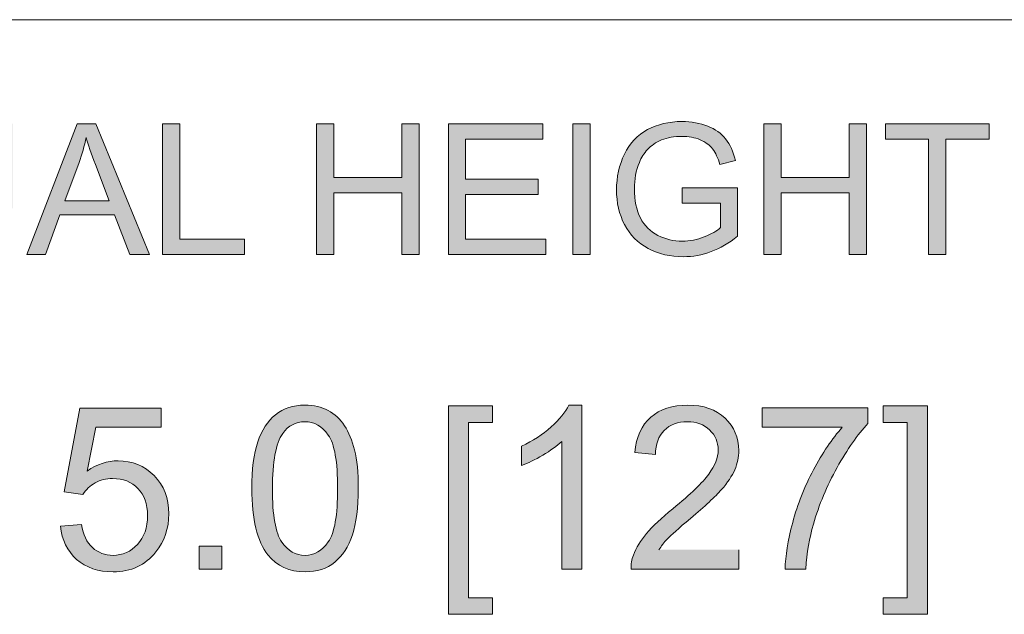
# Model space of a CAD drawing. Units: inches. Extents: x 27 to 1197, y 27 to 765.
# Drawn here: x 589 to 632, y 739 to 765 of the extents above; entities that cross this region are included whole.
import ezdxf

# ---------------------------------------------------------------- set-up
doc = ezdxf.new("R2010")
doc.units = ezdxf.units.IN
doc.header["$MEASUREMENT"] = 0
doc.layers.add('Layer 1', color=7, linetype='Continuous')

msp = doc.modelspace()

# ---------------------------------------------------------------- hatches: boundary and pattern name
at = {"layer": 'Layer 1'}
h = msp.add_hatch(color=7, dxfattribs=at)
h.dxf.hatch_style = 2
edge = h.paths.add_edge_path()
edge.add_spline(control_points=[(617.714, 756.98), (617.714, 756.98), (617.714, 757.651), (617.714, 757.651), (617.714, 757.651), (620.134, 757.655), (620.134, 757.655), (620.134, 757.655), (620.134, 755.535), (620.134, 755.535), (619.762, 755.239), (619.379, 755.016), (618.984, 754.867), (618.59, 754.717), (618.184, 754.643), (617.769, 754.643), (617.208, 754.643), (616.698, 754.763), (616.239, 755.003), (615.781, 755.243), (615.435, 755.591), (615.201, 756.045), (614.967, 756.5), (614.85, 757.008), (614.85, 757.569), (614.85, 758.125), (614.967, 758.644), (615.199, 759.126), (615.431, 759.607), (615.766, 759.965), (616.202, 760.199), (616.639, 760.433), (617.141, 760.55), (617.71, 760.55), (618.123, 760.55), (618.497, 760.483), (618.831, 760.349), (619.164, 760.215), (619.426, 760.029), (619.616, 759.79), (619.805, 759.551), (619.949, 759.239), (620.048, 758.855), (620.048, 758.855), (619.366, 758.668), (619.366, 758.668), (619.281, 758.959), (619.174, 759.187), (619.047, 759.353), (618.919, 759.52), (618.738, 759.653), (618.501, 759.753), (618.265, 759.853), (618.003, 759.903), (617.714, 759.903), (617.369, 759.903), (617.07, 759.85), (616.818, 759.745), (616.566, 759.64), (616.363, 759.502), (616.208, 759.33), (616.054, 759.159), (615.933, 758.97), (615.848, 758.765), (615.702, 758.412), (615.63, 758.029), (615.63, 757.616), (615.63, 757.106), (615.717, 756.68), (615.893, 756.338), (616.068, 755.995), (616.323, 755.74), (616.658, 755.574), (616.993, 755.408), (617.349, 755.324), (617.726, 755.324), (618.053, 755.324), (618.373, 755.387), (618.684, 755.513), (618.996, 755.639), (619.233, 755.774), (619.394, 755.917), (619.394, 755.917), (619.394, 756.98), (619.394, 756.98), (619.394, 756.98), (617.714, 756.98), (617.714, 756.98)], knot_values=[0, 0, 0, 0, 1, 1, 1, 2, 2, 2, 3, 3, 3, 4, 4, 4, 5, 5, 5, 6, 6, 6, 7, 7, 7, 8, 8, 8, 9, 9, 9, 10, 10, 10, 11, 11, 11, 12, 12, 12, 13, 13, 13, 14, 14, 14, 15, 15, 15, 16, 16, 16, 17, 17, 17, 18, 18, 18, 19, 19, 19, 20, 20, 20, 21, 21, 21, 22, 22, 22, 23, 23, 23, 24, 24, 24, 25, 25, 25, 26, 26, 26, 27, 27, 27, 28, 28, 28, 29, 29, 29, 29], degree=3, periodic=1)
edge = h.paths.add_edge_path()
edge.add_spline(control_points=[(699.363, 754.74), (699.363, 754.74), (699.363, 760.452), (699.363, 760.452), (699.363, 760.452), (701.33, 760.452), (701.33, 760.452), (701.775, 760.452), (702.114, 760.425), (702.347, 760.37), (702.675, 760.295), (702.954, 760.159), (703.185, 759.961), (703.486, 759.707), (703.712, 759.381), (703.861, 758.985), (704.01, 758.589), (704.085, 758.136), (704.085, 757.627), (704.085, 757.193), (704.035, 756.809), (703.933, 756.474), (703.832, 756.139), (703.702, 755.862), (703.544, 755.642), (703.385, 755.423), (703.212, 755.25), (703.023, 755.124), (702.835, 754.998), (702.608, 754.902), (702.341, 754.837), (702.075, 754.772), (701.769, 754.74), (701.424, 754.74), (701.424, 754.74), (699.363, 754.74), (699.363, 754.74)], knot_values=[0, 0, 0, 0, 1, 1, 1, 2, 2, 2, 3, 3, 3, 4, 4, 4, 5, 5, 5, 6, 6, 6, 7, 7, 7, 8, 8, 8, 9, 9, 9, 10, 10, 10, 11, 11, 11, 12, 12, 12, 12], degree=3, periodic=1)
h.paths.add_polyline_path([(693.589, 754.74), (693.589, 760.452), (694.365, 760.452), (697.365, 755.967), (697.365, 760.452), (698.09, 760.452), (698.09, 754.74), (697.314, 754.74), (694.314, 759.229), (694.314, 754.74)])
h.paths.add_polyline_path([(687.643, 754.74), (689.837, 760.452), (690.651, 760.452), (692.989, 754.74), (692.128, 754.74), (691.462, 756.47), (689.073, 756.47), (688.446, 754.74)])
h.paths.add_polyline_path([(684.844, 754.74), (684.844, 759.778), (682.962, 759.778), (682.962, 760.452), (687.49, 760.452), (687.49, 759.778), (685.6, 759.778), (685.6, 754.74)])
h.paths.add_polyline_path([(671.369, 754.74), (671.369, 760.452), (672.125, 760.452), (672.125, 755.414), (674.938, 755.414), (674.938, 754.74)])
h.paths.add_polyline_path([(665.446, 754.74), (667.64, 760.452), (668.454, 760.452), (670.792, 754.74), (669.931, 754.74), (669.265, 756.47), (666.876, 756.47), (666.249, 754.74)])
h.paths.add_polyline_path([(662.647, 754.74), (662.647, 759.778), (660.765, 759.778), (660.765, 760.452), (665.293, 760.452), (665.293, 759.778), (663.403, 759.778), (663.403, 754.74)])
h.paths.add_polyline_path([(650.556, 754.74), (650.556, 760.452), (654.686, 760.452), (654.686, 759.778), (651.312, 759.778), (651.312, 758.029), (654.472, 758.029), (654.472, 757.358), (651.312, 757.358), (651.312, 755.414), (654.819, 755.414), (654.819, 754.74)])
edge = h.paths.add_edge_path()
edge.add_spline(control_points=[(644.775, 754.74), (644.775, 754.74), (644.775, 760.452), (644.775, 760.452), (644.775, 760.452), (646.743, 760.452), (646.743, 760.452), (647.187, 760.452), (647.526, 760.425), (647.76, 760.37), (648.087, 760.295), (648.366, 760.159), (648.597, 759.961), (648.899, 759.707), (649.124, 759.381), (649.273, 758.985), (649.423, 758.589), (649.497, 758.136), (649.497, 757.627), (649.497, 757.193), (649.447, 756.809), (649.345, 756.474), (649.244, 756.139), (649.114, 755.862), (648.956, 755.642), (648.797, 755.423), (648.624, 755.25), (648.436, 755.124), (648.247, 754.998), (648.02, 754.902), (647.754, 754.837), (647.487, 754.772), (647.182, 754.74), (646.836, 754.74), (646.836, 754.74), (644.775, 754.74), (644.775, 754.74)], knot_values=[0, 0, 0, 0, 1, 1, 1, 2, 2, 2, 3, 3, 3, 4, 4, 4, 5, 5, 5, 6, 6, 6, 7, 7, 7, 8, 8, 8, 9, 9, 9, 10, 10, 10, 11, 11, 11, 12, 12, 12, 12], degree=3, periodic=1)
h.paths.add_polyline_path([(639.464, 754.74), (639.464, 760.452), (643.594, 760.452), (643.594, 759.778), (640.22, 759.778), (640.22, 758.029), (643.38, 758.029), (643.38, 757.358), (640.22, 757.358), (640.22, 755.414), (643.727, 755.414), (643.727, 754.74)])
edge = h.paths.add_edge_path()
edge.add_spline(control_points=[(634.121, 754.74), (634.121, 754.74), (634.121, 760.452), (634.121, 760.452), (634.121, 760.452), (636.276, 760.452), (636.276, 760.452), (636.655, 760.452), (636.945, 760.434), (637.145, 760.398), (637.426, 760.351), (637.661, 760.262), (637.85, 760.131), (638.04, 760), (638.193, 759.816), (638.308, 759.579), (638.424, 759.343), (638.482, 759.083), (638.482, 758.8), (638.482, 758.314), (638.327, 757.903), (638.018, 757.567), (637.709, 757.23), (637.15, 757.062), (636.342, 757.062), (636.342, 757.062), (634.877, 757.062), (634.877, 757.062), (634.877, 757.062), (634.877, 754.74), (634.877, 754.74), (634.877, 754.74), (634.121, 754.74), (634.121, 754.74)], knot_values=[0, 0, 0, 0, 1, 1, 1, 2, 2, 2, 3, 3, 3, 4, 4, 4, 5, 5, 5, 6, 6, 6, 7, 7, 7, 8, 8, 8, 9, 9, 9, 10, 10, 10, 11, 11, 11, 11], degree=3, periodic=1)
h.paths.add_polyline_path([(628.473, 754.74), (628.473, 759.778), (626.591, 759.778), (626.591, 760.452), (631.118, 760.452), (631.118, 759.778), (629.229, 759.778), (629.229, 754.74)])
h.paths.add_polyline_path([(621.277, 754.74), (621.277, 760.452), (622.033, 760.452), (622.033, 758.107), (625.002, 758.107), (625.002, 760.452), (625.758, 760.452), (625.758, 754.74), (625.002, 754.74), (625.002, 757.432), (622.033, 757.432), (622.033, 754.74)])
h.paths.add_polyline_path([(613.703, 754.74), (612.947, 754.74), (612.947, 760.452), (613.703, 760.452)])
h.paths.add_polyline_path([(607.508, 754.74), (607.508, 760.452), (611.638, 760.452), (611.638, 759.778), (608.264, 759.778), (608.264, 758.029), (611.424, 758.029), (611.424, 757.358), (608.264, 757.358), (608.264, 755.414), (611.77, 755.414), (611.77, 754.74)])
h.paths.add_polyline_path([(601.75, 754.74), (601.75, 760.452), (602.506, 760.452), (602.506, 758.107), (605.475, 758.107), (605.475, 760.452), (606.231, 760.452), (606.231, 754.74), (605.475, 754.74), (605.475, 757.432), (602.506, 757.432), (602.506, 754.74)])
h.paths.add_polyline_path([(595.032, 754.74), (595.032, 760.452), (595.788, 760.452), (595.788, 755.414), (598.601, 755.414), (598.601, 754.74)])
h.paths.add_polyline_path([(589.109, 754.74), (591.303, 760.452), (592.117, 760.452), (594.455, 754.74), (593.594, 754.74), (592.928, 756.47), (590.539, 756.47), (589.912, 754.74)])
edge = h.paths.add_edge_path()
edge.add_spline(control_points=[(587.719, 760.452), (587.719, 760.452), (588.475, 760.452), (588.475, 760.452), (588.475, 760.452), (588.475, 757.152), (588.475, 757.152), (588.475, 756.578), (588.41, 756.122), (588.28, 755.784), (588.15, 755.447), (587.916, 755.172), (587.577, 754.96), (587.238, 754.748), (586.793, 754.643), (586.242, 754.643), (585.707, 754.643), (585.27, 754.735), (584.929, 754.919), (584.589, 755.104), (584.346, 755.371), (584.201, 755.72), (584.055, 756.069), (583.982, 756.547), (583.982, 757.152), (583.982, 757.152), (583.982, 760.452), (583.982, 760.452), (583.982, 760.452), (584.738, 760.452), (584.738, 760.452), (584.738, 760.452), (584.738, 757.156), (584.738, 757.156), (584.738, 756.66), (584.784, 756.294), (584.877, 756.059), (584.969, 755.824), (585.127, 755.643), (585.352, 755.515), (585.577, 755.388), (585.851, 755.324), (586.176, 755.324), (586.732, 755.324), (587.128, 755.45), (587.365, 755.702), (587.601, 755.954), (587.719, 756.439), (587.719, 757.156), (587.719, 757.156), (587.719, 760.452), (587.719, 760.452)], knot_values=[0, 0, 0, 0, 1, 1, 1, 2, 2, 2, 3, 3, 3, 4, 4, 4, 5, 5, 5, 6, 6, 6, 7, 7, 7, 8, 8, 8, 9, 9, 9, 10, 10, 10, 11, 11, 11, 12, 12, 12, 13, 13, 13, 14, 14, 14, 15, 15, 15, 16, 16, 16, 17, 17, 17, 17], degree=3, periodic=1)
edge = h.paths.add_edge_path()
edge.add_spline(control_points=[(578.205, 754.74), (578.205, 754.74), (578.205, 760.452), (578.205, 760.452), (578.205, 760.452), (580.173, 760.452), (580.173, 760.452), (580.617, 760.452), (580.956, 760.425), (581.19, 760.37), (581.517, 760.295), (581.796, 760.159), (582.028, 759.961), (582.329, 759.707), (582.554, 759.381), (582.704, 758.985), (582.853, 758.589), (582.928, 758.136), (582.928, 757.627), (582.928, 757.193), (582.877, 756.809), (582.776, 756.474), (582.674, 756.139), (582.545, 755.862), (582.386, 755.642), (582.228, 755.423), (582.054, 755.25), (581.866, 755.124), (581.678, 754.998), (581.45, 754.902), (581.184, 754.837), (580.918, 754.772), (580.612, 754.74), (580.266, 754.74), (580.266, 754.74), (578.205, 754.74), (578.205, 754.74)], knot_values=[0, 0, 0, 0, 1, 1, 1, 2, 2, 2, 3, 3, 3, 4, 4, 4, 5, 5, 5, 6, 6, 6, 7, 7, 7, 8, 8, 8, 9, 9, 9, 10, 10, 10, 11, 11, 11, 12, 12, 12, 12], degree=3, periodic=1)
edge = h.paths.add_edge_path()
edge.add_spline(control_points=[(689.291, 757.086), (689.291, 757.086), (691.228, 757.086), (691.228, 757.086), (691.228, 757.086), (690.632, 758.668), (690.632, 758.668), (690.45, 759.148), (690.315, 759.543), (690.226, 759.852), (690.154, 759.486), (690.051, 759.122), (689.918, 758.761), (689.918, 758.761), (689.291, 757.086), (689.291, 757.086)], knot_values=[0, 0, 0, 0, 1, 1, 1, 2, 2, 2, 3, 3, 3, 4, 4, 4, 5, 5, 5, 5], degree=3, periodic=1)
edge = h.paths.add_edge_path()
edge.add_spline(control_points=[(667.095, 757.086), (667.095, 757.086), (669.031, 757.086), (669.031, 757.086), (669.031, 757.086), (668.435, 758.668), (668.435, 758.668), (668.253, 759.148), (668.118, 759.543), (668.03, 759.852), (667.957, 759.486), (667.854, 759.122), (667.722, 758.761), (667.722, 758.761), (667.095, 757.086), (667.095, 757.086)], knot_values=[0, 0, 0, 0, 1, 1, 1, 2, 2, 2, 3, 3, 3, 4, 4, 4, 5, 5, 5, 5], degree=3, periodic=1)
edge = h.paths.add_edge_path()
edge.add_spline(control_points=[(590.757, 757.086), (590.757, 757.086), (592.694, 757.086), (592.694, 757.086), (592.694, 757.086), (592.098, 758.668), (592.098, 758.668), (591.916, 759.148), (591.781, 759.543), (591.692, 759.852), (591.62, 759.486), (591.517, 759.122), (591.385, 758.761), (591.385, 758.761), (590.757, 757.086), (590.757, 757.086)], knot_values=[0, 0, 0, 0, 1, 1, 1, 2, 2, 2, 3, 3, 3, 4, 4, 4, 5, 5, 5, 5], degree=3, periodic=1)
edge = h.paths.add_edge_path()
edge.add_spline(control_points=[(700.119, 755.414), (700.119, 755.414), (701.338, 755.414), (701.338, 755.414), (701.715, 755.414), (702.01, 755.449), (702.225, 755.519), (702.439, 755.589), (702.61, 755.688), (702.737, 755.815), (702.916, 755.995), (703.056, 756.236), (703.156, 756.538), (703.256, 756.841), (703.306, 757.208), (703.306, 757.639), (703.306, 758.236), (703.208, 758.696), (703.012, 759.016), (702.816, 759.337), (702.577, 759.552), (702.297, 759.661), (702.094, 759.739), (701.768, 759.778), (701.319, 759.778), (701.319, 759.778), (700.119, 759.778), (700.119, 759.778), (700.119, 759.778), (700.119, 755.414), (700.119, 755.414)], knot_values=[0, 0, 0, 0, 1, 1, 1, 2, 2, 2, 3, 3, 3, 4, 4, 4, 5, 5, 5, 6, 6, 6, 7, 7, 7, 8, 8, 8, 9, 9, 9, 10, 10, 10, 10], degree=3, periodic=1)
edge = h.paths.add_edge_path()
edge.add_spline(control_points=[(645.531, 755.414), (645.531, 755.414), (646.75, 755.414), (646.75, 755.414), (647.127, 755.414), (647.423, 755.449), (647.637, 755.519), (647.851, 755.589), (648.022, 755.688), (648.149, 755.815), (648.329, 755.995), (648.468, 756.236), (648.568, 756.538), (648.668, 756.841), (648.718, 757.208), (648.718, 757.639), (648.718, 758.236), (648.62, 758.696), (648.424, 759.016), (648.228, 759.337), (647.99, 759.552), (647.709, 759.661), (647.506, 759.739), (647.18, 759.778), (646.731, 759.778), (646.731, 759.778), (645.531, 759.778), (645.531, 759.778), (645.531, 759.778), (645.531, 755.414), (645.531, 755.414)], knot_values=[0, 0, 0, 0, 1, 1, 1, 2, 2, 2, 3, 3, 3, 4, 4, 4, 5, 5, 5, 6, 6, 6, 7, 7, 7, 8, 8, 8, 9, 9, 9, 10, 10, 10, 10], degree=3, periodic=1)
edge = h.paths.add_edge_path()
edge.add_spline(control_points=[(634.877, 757.736), (634.877, 757.736), (636.354, 757.736), (636.354, 757.736), (636.842, 757.736), (637.189, 757.827), (637.394, 758.009), (637.6, 758.191), (637.702, 758.447), (637.702, 758.777), (637.702, 759.016), (637.642, 759.22), (637.521, 759.39), (637.4, 759.561), (637.241, 759.673), (637.044, 759.728), (636.917, 759.761), (636.681, 759.778), (636.339, 759.778), (636.339, 759.778), (634.877, 759.778), (634.877, 759.778), (634.877, 759.778), (634.877, 757.736), (634.877, 757.736)], knot_values=[0, 0, 0, 0, 1, 1, 1, 2, 2, 2, 3, 3, 3, 4, 4, 4, 5, 5, 5, 6, 6, 6, 7, 7, 7, 8, 8, 8, 8], degree=3, periodic=1)
edge = h.paths.add_edge_path()
edge.add_spline(control_points=[(578.961, 755.414), (578.961, 755.414), (580.181, 755.414), (580.181, 755.414), (580.557, 755.414), (580.853, 755.449), (581.067, 755.519), (581.281, 755.589), (581.452, 755.688), (581.58, 755.815), (581.759, 755.995), (581.898, 756.236), (581.998, 756.538), (582.098, 756.841), (582.148, 757.208), (582.148, 757.639), (582.148, 758.236), (582.05, 758.696), (581.854, 759.016), (581.658, 759.337), (581.42, 759.552), (581.139, 759.661), (580.937, 759.739), (580.611, 759.778), (580.161, 759.778), (580.161, 759.778), (578.961, 759.778), (578.961, 759.778), (578.961, 759.778), (578.961, 755.414), (578.961, 755.414)], knot_values=[0, 0, 0, 0, 1, 1, 1, 2, 2, 2, 3, 3, 3, 4, 4, 4, 5, 5, 5, 6, 6, 6, 7, 7, 7, 8, 8, 8, 9, 9, 9, 10, 10, 10, 10], degree=3, periodic=1)
h.paths.add_polyline_path([(569.781, 758.079), (568.982, 758.079), (568.982, 758.878), (569.781, 758.878)])
h.paths.add_polyline_path([(575.114, 756.454), (572.959, 756.454), (572.959, 757.159), (575.114, 757.159)])
h.paths.add_polyline_path([(569.781, 754.74), (568.982, 754.74), (568.982, 755.539), (569.781, 755.539)])
edge = h.paths.add_edge_path()
edge.add_spline(control_points=[(677.807, 756.575), (677.807, 756.575), (678.52, 756.638), (678.52, 756.638), (678.553, 756.352), (678.632, 756.117), (678.755, 755.934), (678.879, 755.751), (679.07, 755.603), (679.33, 755.49), (679.59, 755.377), (679.882, 755.321), (680.207, 755.321), (680.495, 755.321), (680.75, 755.363), (680.971, 755.449), (681.191, 755.535), (681.356, 755.652), (681.463, 755.802), (681.571, 755.951), (681.625, 756.114), (681.625, 756.291), (681.625, 756.47), (681.573, 756.627), (681.469, 756.76), (681.365, 756.894), (681.194, 757.006), (680.955, 757.097), (680.802, 757.157), (680.463, 757.25), (679.938, 757.376), (679.413, 757.502), (679.046, 757.621), (678.835, 757.732), (678.563, 757.875), (678.359, 758.053), (678.225, 758.264), (678.092, 758.476), (678.025, 758.713), (678.025, 758.975), (678.025, 759.264), (678.107, 759.533), (678.27, 759.784), (678.434, 760.035), (678.673, 760.225), (678.987, 760.355), (679.302, 760.485), (679.651, 760.55), (680.035, 760.55), (680.459, 760.55), (680.832, 760.481), (681.156, 760.345), (681.479, 760.209), (681.728, 760.008), (681.902, 759.743), (682.076, 759.478), (682.169, 759.178), (682.182, 758.843), (682.182, 758.843), (681.458, 758.788), (681.458, 758.788), (681.419, 759.149), (681.287, 759.422), (681.062, 759.607), (680.837, 759.791), (680.506, 759.883), (680.067, 759.883), (679.609, 759.883), (679.276, 759.8), (679.067, 759.632), (678.858, 759.464), (678.753, 759.262), (678.753, 759.026), (678.753, 758.821), (678.827, 758.652), (678.976, 758.52), (679.121, 758.387), (679.501, 758.251), (680.115, 758.112), (680.73, 757.973), (681.151, 757.852), (681.38, 757.748), (681.712, 757.595), (681.958, 757.401), (682.116, 757.166), (682.275, 756.93), (682.354, 756.66), (682.354, 756.353), (682.354, 756.049), (682.267, 755.763), (682.093, 755.494), (681.919, 755.225), (681.669, 755.016), (681.343, 754.867), (681.017, 754.717), (680.65, 754.643), (680.242, 754.643), (679.725, 754.643), (679.292, 754.718), (678.942, 754.869), (678.593, 755.019), (678.319, 755.246), (678.12, 755.549), (677.922, 755.851), (677.817, 756.193), (677.807, 756.575)], knot_values=[0, 0, 0, 0, 1, 1, 1, 2, 2, 2, 3, 3, 3, 4, 4, 4, 5, 5, 5, 6, 6, 6, 7, 7, 7, 8, 8, 8, 9, 9, 9, 10, 10, 10, 11, 11, 11, 12, 12, 12, 13, 13, 13, 14, 14, 14, 15, 15, 15, 16, 16, 16, 17, 17, 17, 18, 18, 18, 19, 19, 19, 20, 20, 20, 21, 21, 21, 22, 22, 22, 23, 23, 23, 24, 24, 24, 25, 25, 25, 26, 26, 26, 27, 27, 27, 28, 28, 28, 29, 29, 29, 30, 30, 30, 31, 31, 31, 32, 32, 32, 33, 33, 33, 34, 34, 34, 35, 35, 35, 35], degree=3, periodic=0)
edge.add_line((677.807, 756.575), (677.807, 756.575))
edge = h.paths.add_edge_path()
edge.add_spline(control_points=[(655.61, 756.575), (655.61, 756.575), (656.323, 756.638), (656.323, 756.638), (656.357, 756.352), (656.435, 756.117), (656.559, 755.934), (656.682, 755.751), (656.874, 755.603), (657.134, 755.49), (657.393, 755.377), (657.686, 755.321), (658.01, 755.321), (658.299, 755.321), (658.553, 755.363), (658.774, 755.449), (658.995, 755.535), (659.159, 755.652), (659.267, 755.802), (659.375, 755.951), (659.429, 756.114), (659.429, 756.291), (659.429, 756.47), (659.377, 756.627), (659.273, 756.76), (659.169, 756.894), (658.997, 757.006), (658.758, 757.097), (658.605, 757.157), (658.266, 757.25), (657.741, 757.376), (657.217, 757.502), (656.849, 757.621), (656.639, 757.732), (656.366, 757.875), (656.163, 758.053), (656.029, 758.264), (655.895, 758.476), (655.828, 758.713), (655.828, 758.975), (655.828, 759.264), (655.91, 759.533), (656.074, 759.784), (656.237, 760.035), (656.476, 760.225), (656.791, 760.355), (657.105, 760.485), (657.454, 760.55), (657.839, 760.55), (658.262, 760.55), (658.636, 760.481), (658.959, 760.345), (659.282, 760.209), (659.531, 760.008), (659.705, 759.743), (659.879, 759.478), (659.973, 759.178), (659.986, 758.843), (659.986, 758.843), (659.261, 758.788), (659.261, 758.788), (659.222, 759.149), (659.09, 759.422), (658.866, 759.607), (658.641, 759.791), (658.309, 759.883), (657.87, 759.883), (657.413, 759.883), (657.08, 759.8), (656.871, 759.632), (656.661, 759.464), (656.557, 759.262), (656.557, 759.026), (656.557, 758.821), (656.631, 758.652), (656.779, 758.52), (656.924, 758.387), (657.304, 758.251), (657.919, 758.112), (658.533, 757.973), (658.955, 757.852), (659.183, 757.748), (659.516, 757.595), (659.761, 757.401), (659.92, 757.166), (660.078, 756.93), (660.157, 756.66), (660.157, 756.353), (660.157, 756.049), (660.07, 755.763), (659.896, 755.494), (659.722, 755.225), (659.472, 755.016), (659.146, 754.867), (658.82, 754.717), (658.453, 754.643), (658.045, 754.643), (657.528, 754.643), (657.095, 754.718), (656.746, 754.869), (656.397, 755.019), (656.122, 755.246), (655.924, 755.549), (655.725, 755.851), (655.62, 756.193), (655.61, 756.575)], knot_values=[0, 0, 0, 0, 1, 1, 1, 2, 2, 2, 3, 3, 3, 4, 4, 4, 5, 5, 5, 6, 6, 6, 7, 7, 7, 8, 8, 8, 9, 9, 9, 10, 10, 10, 11, 11, 11, 12, 12, 12, 13, 13, 13, 14, 14, 14, 15, 15, 15, 16, 16, 16, 17, 17, 17, 18, 18, 18, 19, 19, 19, 20, 20, 20, 21, 21, 21, 22, 22, 22, 23, 23, 23, 24, 24, 24, 25, 25, 25, 26, 26, 26, 27, 27, 27, 28, 28, 28, 29, 29, 29, 30, 30, 30, 31, 31, 31, 32, 32, 32, 33, 33, 33, 34, 34, 34, 35, 35, 35, 35], degree=3, periodic=0)
edge.add_line((655.61, 756.575), (655.61, 756.575))
h = msp.add_hatch(color=7, dxfattribs=at)
h.dxf.hatch_style = 2
edge = h.paths.add_edge_path()
edge.add_spline(control_points=[(613.334, 741), (613.334, 741), (612.459, 741), (612.459, 741), (612.459, 741), (612.459, 746.578), (612.459, 746.578), (612.248, 746.377), (611.972, 746.176), (611.63, 745.975), (611.288, 745.774), (610.981, 745.623), (610.708, 745.523), (610.708, 745.523), (610.708, 746.369), (610.708, 746.369), (611.198, 746.599), (611.626, 746.878), (611.992, 747.206), (612.359, 747.533), (612.618, 747.851), (612.77, 748.159), (612.77, 748.159), (613.334, 748.159), (613.334, 748.159), (613.334, 748.159), (613.334, 741), (613.334, 741)], knot_values=[0, 0, 0, 0, 1, 1, 1, 2, 2, 2, 3, 3, 3, 4, 4, 4, 5, 5, 5, 6, 6, 6, 7, 7, 7, 8, 8, 8, 9, 9, 9, 9], degree=3, periodic=1)
h.paths.add_polyline_path([(628.423, 739.021), (626.492, 739.021), (626.492, 739.745), (627.548, 739.745), (627.548, 747.405), (626.492, 747.405), (626.492, 748.13), (628.423, 748.13)])
h.paths.add_polyline_path([(607.509, 739.021), (607.509, 748.13), (609.44, 748.13), (609.44, 747.405), (608.384, 747.405), (608.384, 739.745), (609.44, 739.745), (609.44, 739.021)])
edge = h.paths.add_edge_path()
edge.add_spline(control_points=[(621.215, 747.196), (621.215, 747.196), (621.215, 748.037), (621.215, 748.037), (621.215, 748.037), (625.83, 748.037), (625.83, 748.037), (625.83, 748.037), (625.83, 747.356), (625.83, 747.356), (625.376, 746.873), (624.926, 746.231), (624.48, 745.43), (624.035, 744.63), (623.69, 743.806), (623.447, 742.96), (623.272, 742.363), (623.16, 741.71), (623.111, 741), (623.111, 741), (622.212, 741), (622.212, 741), (622.222, 741.561), (622.332, 742.238), (622.543, 743.033), (622.753, 743.827), (623.056, 744.593), (623.449, 745.331), (623.843, 746.068), (624.262, 746.69), (624.707, 747.196), (624.707, 747.196), (621.215, 747.196), (621.215, 747.196)], knot_values=[0, 0, 0, 0, 1, 1, 1, 2, 2, 2, 3, 3, 3, 4, 4, 4, 5, 5, 5, 6, 6, 6, 7, 7, 7, 8, 8, 8, 9, 9, 9, 10, 10, 10, 11, 11, 11, 11], degree=3, periodic=1)
h.paths.add_polyline_path([(597.623, 741), (596.626, 741), (596.626, 741.997), (597.623, 741.997)])
edge = h.paths.add_edge_path()
edge.add_spline(control_points=[(620.197, 741.841), (620.197, 741.841), (620.197, 741), (620.197, 741), (620.197, 741), (615.485, 741), (615.485, 741), (615.478, 741.211), (615.512, 741.413), (615.587, 741.608), (615.707, 741.929), (615.899, 742.245), (616.163, 742.556), (616.428, 742.867), (616.809, 743.227), (617.309, 743.636), (618.084, 744.271), (618.607, 744.775), (618.88, 745.146), (619.152, 745.517), (619.288, 745.868), (619.288, 746.199), (619.288, 746.546), (619.164, 746.838), (618.916, 747.077), (618.668, 747.315), (618.345, 747.434), (617.946, 747.434), (617.524, 747.434), (617.187, 747.308), (616.934, 747.055), (616.681, 746.802), (616.553, 746.452), (616.55, 746.004), (616.55, 746.004), (615.65, 746.097), (615.65, 746.097), (615.712, 746.768), (615.944, 747.279), (616.346, 747.631), (616.748, 747.983), (617.288, 748.159), (617.965, 748.159), (618.649, 748.159), (619.191, 747.969), (619.59, 747.59), (619.988, 747.21), (620.188, 746.74), (620.188, 746.179), (620.188, 745.894), (620.129, 745.614), (620.013, 745.338), (619.896, 745.062), (619.702, 744.772), (619.431, 744.468), (619.161, 744.163), (618.711, 743.744), (618.082, 743.213), (617.557, 742.772), (617.22, 742.473), (617.07, 742.316), (616.921, 742.158), (616.798, 742), (616.701, 741.841)], knot_values=[0, 0, 0, 0, 1, 1, 1, 2, 2, 2, 3, 3, 3, 4, 4, 4, 5, 5, 5, 6, 6, 6, 7, 7, 7, 8, 8, 8, 9, 9, 9, 10, 10, 10, 11, 11, 11, 12, 12, 12, 13, 13, 13, 14, 14, 14, 15, 15, 15, 16, 16, 16, 17, 17, 17, 18, 18, 18, 19, 19, 19, 20, 20, 20, 21, 21, 21, 21], degree=3, periodic=0)
edge.add_line((616.701, 741.841), (620.197, 741.841))
edge = h.paths.add_edge_path()
edge.add_spline(control_points=[(599.631, 741.618), (599.161, 742.211), (598.926, 743.177), (598.926, 744.516), (598.926, 745.359), (599.012, 746.038), (599.186, 746.551), (599.359, 747.065), (599.617, 747.462), (599.959, 747.741), (600.301, 748.019), (600.732, 748.159), (601.25, 748.159), (601.633, 748.159), (601.969, 748.082), (602.257, 747.928), (602.546, 747.774), (602.784, 747.552), (602.972, 747.261), (603.16, 746.971), (603.308, 746.618), (603.415, 746.201), (603.522, 745.785), (603.575, 745.223), (603.575, 744.516), (603.575, 743.68), (603.489, 743.004), (603.317, 742.491), (603.145, 741.977), (602.889, 741.579), (602.547, 741.299), (602.204, 741.019), (601.772, 740.878), (601.25, 740.878), (600.563, 740.878), (600.023, 741.125), (599.631, 741.618)], knot_values=[0, 0, 0, 0, 1, 1, 1, 2, 2, 2, 3, 3, 3, 4, 4, 4, 5, 5, 5, 6, 6, 6, 7, 7, 7, 8, 8, 8, 9, 9, 9, 10, 10, 10, 11, 11, 11, 12, 12, 12, 12], degree=3, periodic=0)
edge.add_line((599.631, 741.618), (599.631, 741.618))
edge = h.paths.add_edge_path()
edge.add_spline(control_points=[(590.575, 742.867), (590.575, 742.867), (591.495, 742.945), (591.495, 742.945), (591.563, 742.498), (591.721, 742.161), (591.969, 741.936), (592.217, 741.711), (592.516, 741.598), (592.866, 741.598), (593.287, 741.598), (593.644, 741.757), (593.936, 742.075), (594.228, 742.392), (594.374, 742.814), (594.374, 743.339), (594.374, 743.838), (594.233, 744.232), (593.953, 744.521), (593.672, 744.81), (593.305, 744.954), (592.851, 744.954), (592.569, 744.954), (592.315, 744.89), (592.088, 744.762), (591.861, 744.634), (591.683, 744.468), (591.553, 744.263), (591.553, 744.263), (590.731, 744.37), (590.731, 744.37), (590.731, 744.37), (591.422, 748.032), (591.422, 748.032), (591.422, 748.032), (594.967, 748.032), (594.967, 748.032), (594.967, 748.032), (594.967, 747.196), (594.967, 747.196), (594.967, 747.196), (592.122, 747.196), (592.122, 747.196), (592.122, 747.196), (591.738, 745.28), (591.738, 745.28), (592.166, 745.578), (592.615, 745.727), (593.085, 745.727), (593.707, 745.727), (594.233, 745.511), (594.661, 745.08), (595.089, 744.649), (595.303, 744.095), (595.303, 743.417), (595.303, 742.772), (595.114, 742.214), (594.738, 741.744), (594.281, 741.167), (593.657, 740.878), (592.866, 740.878), (592.217, 740.878), (591.688, 741.06), (591.278, 741.423), (590.868, 741.786), (590.634, 742.268), (590.575, 742.867)], knot_values=[0, 0, 0, 0, 1, 1, 1, 2, 2, 2, 3, 3, 3, 4, 4, 4, 5, 5, 5, 6, 6, 6, 7, 7, 7, 8, 8, 8, 9, 9, 9, 10, 10, 10, 11, 11, 11, 12, 12, 12, 13, 13, 13, 14, 14, 14, 15, 15, 15, 16, 16, 16, 17, 17, 17, 18, 18, 18, 19, 19, 19, 20, 20, 20, 21, 21, 21, 22, 22, 22, 22], degree=3, periodic=0)
edge.add_line((590.575, 742.867), (590.575, 742.867))
edge = h.paths.add_edge_path()
edge.add_spline(control_points=[(600.278, 746.923), (599.976, 746.489), (599.826, 745.687), (599.826, 744.516), (599.826, 743.346), (599.962, 742.567), (600.236, 742.179), (600.51, 741.792), (600.848, 741.598), (601.25, 741.598), (601.652, 741.598), (601.99, 741.793), (602.264, 742.182), (602.538, 742.571), (602.675, 743.349), (602.675, 744.516), (602.675, 745.69), (602.538, 746.47), (602.264, 746.855), (601.99, 747.241), (601.649, 747.434), (601.241, 747.434), (600.839, 747.434), (600.518, 747.264), (600.278, 746.923)], knot_values=[0, 0, 0, 0, 1, 1, 1, 2, 2, 2, 3, 3, 3, 4, 4, 4, 5, 5, 5, 6, 6, 6, 7, 7, 7, 8, 8, 8, 8], degree=3, periodic=0)
edge.add_line((600.278, 746.923), (600.278, 746.923))

# ---------------------------------------------------------------- linework, layer by layer
at = {"layer": 'Layer 1', "color": 7, "lineweight": 18}
msp.add_lwpolyline([(27.001, 765), (1197.003, 765)], dxfattribs=at)
at = {"layer": 'Layer 1', "lineweight": 0}
for points in [[(589.109, 754.74), (591.303, 760.452), (592.117, 760.452), (594.455, 754.74), (593.594, 754.74), (592.928, 756.47), (590.539, 756.47), (589.912, 754.74), (589.109, 754.74)], [(595.032, 754.74), (595.032, 760.452), (595.788, 760.452), (595.788, 755.414), (598.601, 755.414), (598.601, 754.74), (595.032, 754.74)], [(601.75, 754.74), (601.75, 760.452), (602.506, 760.452), (602.506, 758.107), (605.475, 758.107), (605.475, 760.452), (606.231, 760.452), (606.231, 754.74), (605.475, 754.74), (605.475, 757.432), (602.506, 757.432), (602.506, 754.74), (601.75, 754.74)], [(607.508, 754.74), (607.508, 760.452), (611.638, 760.452), (611.638, 759.778), (608.264, 759.778), (608.264, 758.029), (611.424, 758.029), (611.424, 757.358), (608.264, 757.358), (608.264, 755.414), (611.77, 755.414), (611.77, 754.74), (607.508, 754.74)], [(613.703, 754.74), (612.947, 754.74), (612.947, 760.452), (613.703, 760.452), (613.703, 754.74)], [(621.277, 754.74), (621.277, 760.452), (622.033, 760.452), (622.033, 758.107), (625.002, 758.107), (625.002, 760.452), (625.758, 760.452), (625.758, 754.74), (625.002, 754.74), (625.002, 757.432), (622.033, 757.432), (622.033, 754.74), (621.277, 754.74)], [(628.473, 754.74), (628.473, 759.778), (626.591, 759.778), (626.591, 760.452), (631.118, 760.452), (631.118, 759.778), (629.229, 759.778), (629.229, 754.74), (628.473, 754.74)], [(607.509, 739.021), (607.509, 748.13), (609.44, 748.13), (609.44, 747.405), (608.384, 747.405), (608.384, 739.745), (609.44, 739.745), (609.44, 739.021), (607.509, 739.021)], [(628.423, 739.021), (626.492, 739.021), (626.492, 739.745), (627.548, 739.745), (627.548, 747.405), (626.492, 747.405), (626.492, 748.13), (628.423, 748.13), (628.423, 739.021)], [(597.623, 741), (596.626, 741), (596.626, 741.997), (597.623, 741.997), (597.623, 741)]]:
    msp.add_lwpolyline(points, dxfattribs=at)
for points, knots in [([(617.714, 756.98), (617.714, 756.98), (617.714, 757.651), (617.714, 757.651), (617.714, 757.651), (620.134, 757.655), (620.134, 757.655), (620.134, 757.655), (620.134, 755.535), (620.134, 755.535), (619.762, 755.239), (619.379, 755.016), (618.984, 754.867), (618.59, 754.717), (618.184, 754.643), (617.769, 754.643), (617.208, 754.643), (616.698, 754.763), (616.239, 755.003), (615.781, 755.243), (615.435, 755.591), (615.201, 756.045), (614.967, 756.5), (614.85, 757.008), (614.85, 757.569), (614.85, 758.125), (614.967, 758.644), (615.199, 759.126), (615.431, 759.607), (615.766, 759.965), (616.202, 760.199), (616.639, 760.433), (617.141, 760.55), (617.71, 760.55), (618.123, 760.55), (618.497, 760.483), (618.831, 760.349), (619.164, 760.215), (619.426, 760.029), (619.616, 759.79), (619.805, 759.551), (619.949, 759.239), (620.048, 758.855), (620.048, 758.855), (619.366, 758.668), (619.366, 758.668), (619.281, 758.959), (619.174, 759.187), (619.047, 759.353), (618.919, 759.52), (618.738, 759.653), (618.501, 759.753), (618.265, 759.853), (618.003, 759.903), (617.714, 759.903), (617.369, 759.903), (617.07, 759.85), (616.818, 759.745), (616.566, 759.64), (616.363, 759.502), (616.208, 759.33), (616.054, 759.159), (615.933, 758.97), (615.848, 758.765), (615.702, 758.412), (615.63, 758.029), (615.63, 757.616), (615.63, 757.106), (615.717, 756.68), (615.893, 756.338), (616.068, 755.995), (616.323, 755.74), (616.658, 755.574), (616.993, 755.408), (617.349, 755.324), (617.726, 755.324), (618.053, 755.324), (618.373, 755.387), (618.684, 755.513), (618.996, 755.639), (619.233, 755.774), (619.394, 755.917), (619.394, 755.917), (619.394, 756.98), (619.394, 756.98), (619.394, 756.98), (617.714, 756.98), (617.714, 756.98)], [0, 0, 0, 0, 1, 1, 1, 2, 2, 2, 3, 3, 3, 4, 4, 4, 5, 5, 5, 6, 6, 6, 7, 7, 7, 8, 8, 8, 9, 9, 9, 10, 10, 10, 11, 11, 11, 12, 12, 12, 13, 13, 13, 14, 14, 14, 15, 15, 15, 16, 16, 16, 17, 17, 17, 18, 18, 18, 19, 19, 19, 20, 20, 20, 21, 21, 21, 22, 22, 22, 23, 23, 23, 24, 24, 24, 25, 25, 25, 26, 26, 26, 27, 27, 27, 28, 28, 28, 29, 29, 29, 29]), ([(590.757, 757.086), (590.757, 757.086), (592.694, 757.086), (592.694, 757.086), (592.694, 757.086), (592.098, 758.668), (592.098, 758.668), (591.916, 759.148), (591.781, 759.543), (591.692, 759.852), (591.62, 759.486), (591.517, 759.122), (591.385, 758.761), (591.385, 758.761), (590.757, 757.086), (590.757, 757.086)], [0, 0, 0, 0, 1, 1, 1, 2, 2, 2, 3, 3, 3, 4, 4, 4, 5, 5, 5, 5]), ([(590.575, 742.867), (590.575, 742.867), (591.495, 742.945), (591.495, 742.945), (591.563, 742.498), (591.721, 742.161), (591.969, 741.936), (592.217, 741.711), (592.516, 741.598), (592.866, 741.598), (593.287, 741.598), (593.644, 741.757), (593.936, 742.075), (594.228, 742.392), (594.374, 742.814), (594.374, 743.339), (594.374, 743.838), (594.233, 744.232), (593.953, 744.521), (593.672, 744.81), (593.305, 744.954), (592.851, 744.954), (592.569, 744.954), (592.315, 744.89), (592.088, 744.762), (591.861, 744.634), (591.683, 744.468), (591.553, 744.263), (591.553, 744.263), (590.731, 744.37), (590.731, 744.37), (590.731, 744.37), (591.422, 748.032), (591.422, 748.032), (591.422, 748.032), (594.967, 748.032), (594.967, 748.032), (594.967, 748.032), (594.967, 747.196), (594.967, 747.196), (594.967, 747.196), (592.122, 747.196), (592.122, 747.196), (592.122, 747.196), (591.738, 745.28), (591.738, 745.28), (592.166, 745.578), (592.615, 745.727), (593.085, 745.727), (593.707, 745.727), (594.233, 745.511), (594.661, 745.08), (595.089, 744.649), (595.303, 744.095), (595.303, 743.417), (595.303, 742.772), (595.114, 742.214), (594.738, 741.744), (594.281, 741.167), (593.657, 740.878), (592.866, 740.878), (592.217, 740.878), (591.688, 741.06), (591.278, 741.423), (590.868, 741.786), (590.634, 742.268), (590.575, 742.867)], [0, 0, 0, 0, 1, 1, 1, 2, 2, 2, 3, 3, 3, 4, 4, 4, 5, 5, 5, 6, 6, 6, 7, 7, 7, 8, 8, 8, 9, 9, 9, 10, 10, 10, 11, 11, 11, 12, 12, 12, 13, 13, 13, 14, 14, 14, 15, 15, 15, 16, 16, 16, 17, 17, 17, 18, 18, 18, 19, 19, 19, 20, 20, 20, 21, 21, 21, 22, 22, 22, 22]), ([(599.631, 741.618), (599.161, 742.211), (598.926, 743.177), (598.926, 744.516), (598.926, 745.359), (599.012, 746.038), (599.186, 746.551), (599.359, 747.065), (599.617, 747.462), (599.959, 747.741), (600.301, 748.019), (600.732, 748.159), (601.25, 748.159), (601.633, 748.159), (601.969, 748.082), (602.257, 747.928), (602.546, 747.774), (602.784, 747.552), (602.972, 747.261), (603.16, 746.971), (603.308, 746.618), (603.415, 746.201), (603.522, 745.785), (603.575, 745.223), (603.575, 744.516), (603.575, 743.68), (603.489, 743.004), (603.317, 742.491), (603.145, 741.977), (602.889, 741.579), (602.547, 741.299), (602.204, 741.019), (601.772, 740.878), (601.25, 740.878), (600.563, 740.878), (600.023, 741.125), (599.631, 741.618)], [0, 0, 0, 0, 1, 1, 1, 2, 2, 2, 3, 3, 3, 4, 4, 4, 5, 5, 5, 6, 6, 6, 7, 7, 7, 8, 8, 8, 9, 9, 9, 10, 10, 10, 11, 11, 11, 12, 12, 12, 12]), ([(613.334, 741), (613.334, 741), (612.459, 741), (612.459, 741), (612.459, 741), (612.459, 746.578), (612.459, 746.578), (612.248, 746.377), (611.972, 746.176), (611.63, 745.975), (611.288, 745.774), (610.981, 745.623), (610.708, 745.523), (610.708, 745.523), (610.708, 746.369), (610.708, 746.369), (611.198, 746.599), (611.626, 746.878), (611.992, 747.206), (612.359, 747.533), (612.618, 747.851), (612.77, 748.159), (612.77, 748.159), (613.334, 748.159), (613.334, 748.159), (613.334, 748.159), (613.334, 741), (613.334, 741)], [0, 0, 0, 0, 1, 1, 1, 2, 2, 2, 3, 3, 3, 4, 4, 4, 5, 5, 5, 6, 6, 6, 7, 7, 7, 8, 8, 8, 9, 9, 9, 9]), ([(620.197, 741.841), (620.197, 741.841), (620.197, 741), (620.197, 741), (620.197, 741), (615.485, 741), (615.485, 741), (615.478, 741.211), (615.512, 741.413), (615.587, 741.608), (615.707, 741.929), (615.899, 742.245), (616.163, 742.556), (616.428, 742.867), (616.809, 743.227), (617.309, 743.636), (618.084, 744.271), (618.607, 744.775), (618.88, 745.146), (619.152, 745.517), (619.288, 745.868), (619.288, 746.199), (619.288, 746.546), (619.164, 746.838), (618.916, 747.077), (618.668, 747.315), (618.345, 747.434), (617.946, 747.434), (617.524, 747.434), (617.187, 747.308), (616.934, 747.055), (616.681, 746.802), (616.553, 746.452), (616.55, 746.004), (616.55, 746.004), (615.65, 746.097), (615.65, 746.097), (615.712, 746.768), (615.944, 747.279), (616.346, 747.631), (616.748, 747.983), (617.288, 748.159), (617.965, 748.159), (618.649, 748.159), (619.191, 747.969), (619.59, 747.59), (619.988, 747.21), (620.188, 746.74), (620.188, 746.179), (620.188, 745.894), (620.129, 745.614), (620.013, 745.338), (619.896, 745.062), (619.702, 744.772), (619.431, 744.468), (619.161, 744.163), (618.711, 743.744), (618.082, 743.213), (617.557, 742.772), (617.22, 742.473), (617.07, 742.316), (616.921, 742.158), (616.798, 742), (616.701, 741.841)], [0, 0, 0, 0, 1, 1, 1, 2, 2, 2, 3, 3, 3, 4, 4, 4, 5, 5, 5, 6, 6, 6, 7, 7, 7, 8, 8, 8, 9, 9, 9, 10, 10, 10, 11, 11, 11, 12, 12, 12, 13, 13, 13, 14, 14, 14, 15, 15, 15, 16, 16, 16, 17, 17, 17, 18, 18, 18, 19, 19, 19, 20, 20, 20, 21, 21, 21, 21]), ([(621.215, 747.196), (621.215, 747.196), (621.215, 748.037), (621.215, 748.037), (621.215, 748.037), (625.83, 748.037), (625.83, 748.037), (625.83, 748.037), (625.83, 747.356), (625.83, 747.356), (625.376, 746.873), (624.926, 746.231), (624.48, 745.43), (624.035, 744.63), (623.69, 743.806), (623.447, 742.96), (623.272, 742.363), (623.16, 741.71), (623.111, 741), (623.111, 741), (622.212, 741), (622.212, 741), (622.222, 741.561), (622.332, 742.238), (622.543, 743.033), (622.753, 743.827), (623.056, 744.593), (623.449, 745.331), (623.843, 746.068), (624.262, 746.69), (624.707, 747.196), (624.707, 747.196), (621.215, 747.196), (621.215, 747.196)], [0, 0, 0, 0, 1, 1, 1, 2, 2, 2, 3, 3, 3, 4, 4, 4, 5, 5, 5, 6, 6, 6, 7, 7, 7, 8, 8, 8, 9, 9, 9, 10, 10, 10, 11, 11, 11, 11]), ([(600.278, 746.923), (599.976, 746.489), (599.826, 745.687), (599.826, 744.516), (599.826, 743.346), (599.962, 742.567), (600.236, 742.179), (600.51, 741.792), (600.848, 741.598), (601.25, 741.598), (601.652, 741.598), (601.99, 741.793), (602.264, 742.182), (602.538, 742.571), (602.675, 743.349), (602.675, 744.516), (602.675, 745.69), (602.538, 746.47), (602.264, 746.855), (601.99, 747.241), (601.649, 747.434), (601.241, 747.434), (600.839, 747.434), (600.518, 747.264), (600.278, 746.923)], [0, 0, 0, 0, 1, 1, 1, 2, 2, 2, 3, 3, 3, 4, 4, 4, 5, 5, 5, 6, 6, 6, 7, 7, 7, 8, 8, 8, 8])]:
    msp.add_open_spline(points, degree=3, knots=knots, dxfattribs=at)

doc.saveas('drawing.dxf')
